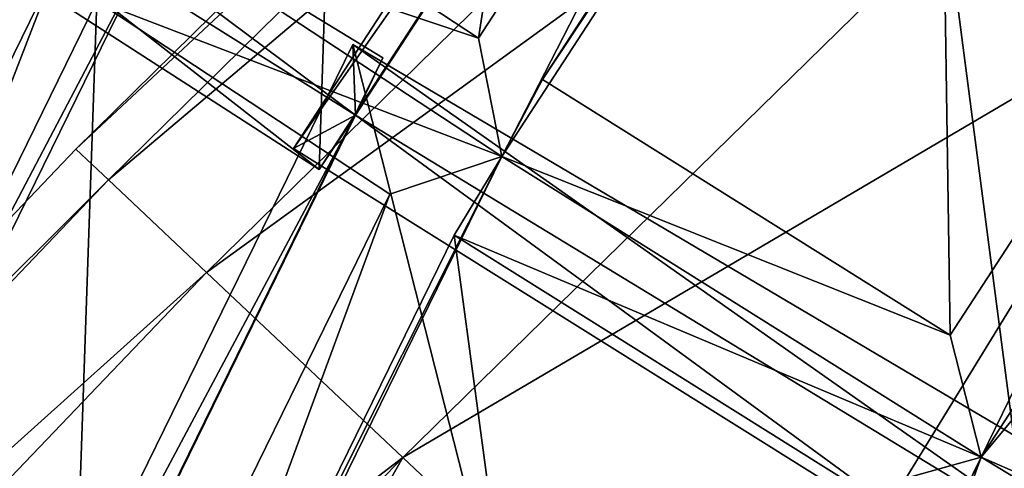
# Model space of a CAD drawing. Units: millimetres. Extents: x -338 to -165, y 30 to 75.
# Drawn here: x -320 to -319, y 55 to 55 of the extents above; entities that cross this region are included whole.
import ezdxf

# ---------------------------------------------------------------- set-up
doc = ezdxf.new("R2010")
doc.units = ezdxf.units.MM
doc.layers.get('0').update_dxf_attribs({"true_color": 0xc7c7c7})

# ---------------------------------------------------------------- blocks, each defined once
blk = doc.blocks.new('Box002')
at = {"color": 0}
mesh = blk.add_polyface(dxfattribs=at)
corners = [(-0.8169145584106445, 0.6898958683013916, 3.142188549041748), (-0.6914490461349487, 0.8416333794593811, 3.142188787460327), (-0.7779538035392761, 0.9251381158828735, 3.142188787460327), (-0.9041880369186401, 0.7593715190887451, 3.142188787460327), (-0.889645516872406, 1.033072471618652, 3.142189025878906), (-0.7100474238395691, 0.8618658781051636, 3.002708435058594), (-0.8318295478820801, 0.7213539481163025, 3.002708435058594), (-0.9340710639953613, 0.8222460746765137, 3.002708435058594), (-0.8152204155921936, 0.9655575752258301, 3.002708435058594), (-0.8051876425743103, 0.4409328699111938, 3.045751571655273), (-0.7074233889579773, 0.6040476560592651, 3.045752048492432), (-0.7074224352836609, 0.604047954082489, 3.058795928955078), (-0.8051856756210327, 0.4409331083297729, 3.058795928955078), (-0.7074214220046997, 0.6040483117103577, 3.072448492050171), (-0.8051835298538208, 0.4409333765506744, 3.072448253631592), (-0.7074193954467773, 0.6040489673614502, 3.09914493560791), (-0.8051793575286865, 0.4409338533878326, 3.09914493560791), (-0.8051813840866089, 0.4409336447715759, 3.086101055145264), (-0.7074203491210938, 0.6040486693382263, 3.086101055145264), (-0.7615871429443359, 0.6460278034210205, 3.142188549041748), (-0.8593518733978271, 0.4705892503261566, 3.142188549041748), (-0.829552173614502, 0.4533073008060455, 3.141563415527344), (-0.730682373046875, 0.6217063665390015, 3.141563415527344), (-0.8817172646522522, 0.260444313287735, 3.139688491821289), (-0.815491795539856, 0.4456574320793152, 3.139688491821289), (-0.8103330731391907, 0.443295955657959, 3.13593864440918), (-0.7120468616485596, 0.6074603199958801, 3.13593864440918), (-0.7166767716407776, 0.6108708381652832, 3.139688491821289), (-0.6444384455680847, 0.7968912720680237, 3.002708435058594), (-0.7675298452377319, 0.6586299538612366, 3.002708435058594), (-0.9258004426956177, 0.538893461227417, 3.002708435058594), (-0.8649701476097107, 0.4854220449924469, 3.002708435058594), (-0.7321480512619019, 0.6248741149902344, 3.003333568572998), (-0.8309506177902222, 0.4570284485816956, 3.003333330154419), (-0.7120431661605835, 0.6074665784835815, 3.008958339691162), (-0.8103421926498413, 0.4433007538318634, 3.008958101272583), (-0.8154915571212769, 0.4456691741943359, 3.005208253860474), (-0.7166603803634644, 0.6108863353729248, 3.005208492279053), (-0.8817312717437744, 0.2604506015777588, 3.005208253860474), (-0.8965796232223511, 0.266740471124649, 3.00333309173584), (-0.7074185609817505, 0.6040493249893188, 3.110971450805664), (-0.8051775693893433, 0.4409340918064117, 3.110971450805664), (-0.7078807950019836, 0.6043906211853027, 3.121259689331055), (-0.8056919574737549, 0.4411704540252686, 3.121259450912476), (-0.8072383999824524, 0.441879004240036, 3.129688739776611), (-0.7092691659927368, 0.6054139137268066, 3.129688739776611), (-0.8051894903182983, 0.4409326910972595, 3.033925533294678), (-0.7074242830276489, 0.6040473580360413, 3.033925771713257), (-0.8057060241699219, 0.4411693811416626, 3.023637771606445), (-0.707886815071106, 0.6043890714645386, 3.023637771606445), (-0.7092725038528442, 0.6054148077964783, 3.01520824432373), (-0.8072519302368164, 0.4418797791004181, 3.01520824432373)]
mesh.append_faces([[corners[k] for k in face] for face in [(0, 1, 2), (2, 3, 0), (3, 2, 4), (5, 6, 7), (7, 8, 5), (9, 10, 11), (11, 12, 9), (12, 11, 13), (13, 14, 12), (15, 16, 17), (18, 17, 14), (1, 0, 19), (20, 19, 0), (19, 20, 21), (21, 22, 19), (23, 24, 21), (25, 26, 27), (27, 24, 25), (24, 27, 22), (22, 21, 24), (28, 29, 6), (30, 6, 29), (29, 31, 30), (31, 29, 32), (32, 33, 31), (34, 35, 36), (36, 37, 34), (37, 36, 33), (33, 32, 37), (38, 36, 35), (39, 33, 36), (40, 41, 16), (41, 40, 42), (42, 43, 41), (26, 25, 44), (44, 45, 26), (45, 44, 43), (43, 42, 45), (10, 9, 46), (46, 47, 10), (47, 46, 48), (48, 49, 47), (35, 34, 50), (50, 51, 35), (51, 50, 49), (49, 48, 51)]], dxfattribs={"vtx2": -1, "color": 0})
mesh = blk.add_polyface(dxfattribs=at)
corners = [(-0.4498012363910675, 0.8313332200050354, 3.058796167373657), (-0.5860848426818848, 0.7374794483184814, 3.058795928955078), (-0.5860849022865295, 0.7374790906906128, 3.045752286911011), (-0.4498018026351929, 0.8313336968421936, 3.07244873046875), (-0.5860848426818848, 0.7374798655509949, 3.07244873046875), (-0.4498028755187988, 0.8313345909118652, 3.099145174026489), (-0.58608478307724, 0.7374807596206665, 3.09914493560791), (-0.58608478307724, 0.7374803423881531, 3.086101055145264), (-0.4498023390769958, 0.8313341736793518, 3.086101293563843), (-0.7074233889579773, 0.6040476560592651, 3.045752048492432), (-0.7074224352836609, 0.604047954082489, 3.058795928955078), (-0.7074214220046997, 0.6040483117103577, 3.072448492050171), (-0.7074193954467773, 0.6040489673614502, 3.09914493560791), (-0.7074203491210938, 0.6040486693382263, 3.086101055145264), (-0.8051813840866089, 0.4409336447715759, 3.086101055145264), (-0.8051835298538208, 0.4409333765506744, 3.072448253631592), (-0.7615871429443359, 0.6460278034210205, 3.142188549041748), (-0.6370315551757812, 0.7887777090072632, 3.142188549041748), (-0.6914490461349487, 0.8416333794593811, 3.142188787460327), (-0.730682373046875, 0.6217063665390015, 3.141563415527344), (-0.6070724725723267, 0.759338915348053, 3.141563415527344), (-0.7120468616485596, 0.6074603199958801, 3.13593864440918), (-0.5900138020515442, 0.7417831420898438, 3.13593864440918), (-0.5939428806304932, 0.7460846900939941, 3.139688491821289), (-0.7166767716407776, 0.6108708381652832, 3.139688491821289), (-0.7675298452377319, 0.6586299538612366, 3.002708435058594), (-0.6444384455680847, 0.7968912720680237, 3.002708435058594), (-0.6088937520980835, 0.7613858580589294, 3.003333330154419), (-0.7321480512619019, 0.6248741149902344, 3.003333568572998), (-0.5899994373321533, 0.741789698600769, 3.008958339691162), (-0.7120431661605835, 0.6074665784835815, 3.008958339691162), (-0.7166603803634644, 0.6108863353729248, 3.005208492279053), (-0.5939139127731323, 0.7461013793945312, 3.005208492279053), (-0.4498006999492645, 0.831332802772522, 3.045752286911011), (-0.5860849618911743, 0.7374787330627441, 3.033926010131836), (-0.5860847234725952, 0.7374811172485352, 3.110971450805664), (-0.7074185609817505, 0.6040493249893188, 3.110971450805664), (-0.5864776968955994, 0.737911581993103, 3.121259450912476), (-0.7078807950019836, 0.6043906211853027, 3.121259689331055), (-0.8051793575286865, 0.4409338533878326, 3.09914493560791), (-0.7092691659927368, 0.6054139137268066, 3.129688739776611), (-0.5876563191413879, 0.7392022013664246, 3.129688739776611), (-0.7074242830276489, 0.6040473580360413, 3.033925771713257), (-0.707886815071106, 0.6043890714645386, 3.023637771606445), (-0.5864764451980591, 0.7379095554351807, 3.023638010025024), (-0.5876507759094238, 0.7392028570175171, 3.01520848274231), (-0.7092725038528442, 0.6054148077964783, 3.01520824432373)]
mesh.append_faces([[corners[k] for k in face] for face in [(0, 1, 2), (3, 4, 1), (5, 6, 7), (8, 7, 4), (9, 2, 1), (1, 10, 9), (10, 1, 4), (4, 11, 10), (6, 12, 13), (13, 7, 6), (14, 13, 12), (7, 13, 11), (11, 4, 7), (15, 11, 13), (16, 17, 18), (17, 16, 19), (19, 20, 17), (21, 22, 23), (23, 24, 21), (24, 23, 20), (20, 19, 24), (25, 26, 27), (27, 28, 25), (29, 30, 31), (31, 32, 29), (32, 31, 28), (28, 27, 32), (33, 2, 34), (12, 6, 35), (35, 36, 12), (36, 35, 37), (37, 38, 36), (39, 12, 36), (22, 21, 40), (40, 41, 22), (41, 40, 38), (38, 37, 41), (2, 9, 42), (42, 34, 2), (34, 42, 43), (43, 44, 34), (30, 29, 45), (45, 46, 30), (46, 45, 44), (44, 43, 46)]], dxfattribs={"vtx2": -1, "color": 0})
blk = doc.blocks.new('Object016')
at = {"color": 0}
mesh = blk.add_polyface(dxfattribs=at)
corners = [(-2.107107162475586, -1.135955095291138, -2.789666652679443), (-1.989951610565186, -1.329657673835754, -2.789666414260864), (-1.809008479118347, -1.204761981964111, -3.055883169174194), (-1.650705099105835, -1.412942886352539, -3.055882930755615), (-1.773906588554382, -1.255615830421448, -3.055883169174194), (-1.954849720001221, -1.380511522293091, -2.789666414260864), (-1.81527841091156, -1.558742165565491, -2.789666414260864), (-1.842212796211243, -1.582455992698669, -2.737525939941406), (-1.984319806098938, -1.400987029075623, -2.737525701522827), (-2.122543811798096, -1.496396064758301, -2.441032648086548), (-1.774294257164001, -1.605003714561462, -2.789666414260864), (-1.609720945358276, -1.459204435348511, -3.055882930755615), (-1.605734825134277, -1.414387941360474, -3.066309213638306), (-1.764533042907715, -1.211604356765747, -3.066309452056885), (-1.616819858551025, -1.383132576942444, -3.100788831710815), (-1.73685359954834, -1.229850888252258, -3.100789070129395), (-2.126368045806885, -1.111163973808289, -2.753796339035034), (-1.976943016052246, -1.358219981193542, -2.753796100616455), (-1.798928260803223, -1.585542440414429, -2.753796100616455), (-2.13883113861084, -1.152730226516724, -2.737525939941406), (-2.019546747207642, -1.349951982498169, -2.737525939941406), (-2.13951587677002, -1.470435738563538, -2.40507435798645), (-1.471113681793213, -1.331865072250366, -3.588069438934326), (-1.756574511528015, -1.578651428222656, -3.280346632003784), (-1.960181951522827, -1.318665862083435, -3.280333995819092), (-1.652238726615906, -1.100592613220215, -3.588060855865479), (-1.620915055274963, -1.145973443984985, -3.588060617446899), (-1.934015512466431, -1.356574773788452, -3.280333757400513), (-2.104905843734741, -1.074005961418152, -3.280346870422363), (-2.202248096466064, -1.488341808319092, -2.920688390731812), (-1.953045129776001, -1.311790585517883, -3.289878368377686), (-1.748185157775879, -1.573378801345825, -3.289887189865112), (-1.786982536315918, -1.544327974319458, -3.280346393585205), (-1.7632657289505, -1.553948163986206, -3.28010106086731), (-1.48795211315155, -1.310041666030884, -3.579888343811035), (-1.937746524810791, -1.331165075302124, -3.28009033203125), (-1.635049700737, -1.122229099273682, -3.579879283905029), (-2.084180355072021, -1.089022517204285, -3.280101537704468), (-1.925056219100952, -1.352339863777161, -3.289878129959106), (-2.179697036743164, -1.498171329498291, -2.924981355667114), (-2.097000598907471, -1.068031549453735, -3.289887666702271)]
mesh.append_faces([[corners[k] for k in face] for face in [(0, 1, 2), (3, 4, 5), (5, 6, 3), (7, 8, 9), (10, 11, 12), (13, 12, 14), (14, 15, 13), (16, 17, 1), (17, 13, 2), (2, 1, 17), (17, 18, 6), (6, 5, 17), (18, 12, 3), (3, 6, 18), (12, 13, 4), (4, 3, 12), (13, 17, 5), (5, 4, 13), (18, 17, 8), (8, 7, 18), (9, 8, 17), (19, 20, 17), (21, 17, 20), (22, 23, 24), (24, 25, 22), (26, 27, 28), (29, 30, 31), (32, 33, 34), (24, 35, 36), (36, 25, 24), (23, 33, 35), (35, 24, 23), (33, 23, 22), (27, 35, 37), (37, 28, 27), (26, 36, 35), (35, 27, 26), (38, 35, 39), (40, 37, 35), (35, 38, 40), (30, 35, 33), (33, 31, 30), (35, 30, 29)]], dxfattribs={"vtx2": -1, "color": 0})
mesh = blk.add_polyface(dxfattribs=at)
corners = [(-1.468391180038452, -1.600471377372742, -3.055882692337036), (-1.609720945358276, -1.459204435348511, -3.055882930755615), (-1.774294257164001, -1.605003714561462, -2.789666414260864), (-1.614186763763428, -1.765040159225464, -2.789666175842285), (-1.410242795944214, -1.975136399269104, -2.737525701522827), (-1.591648459434509, -1.832949161529541, -2.737525701522827), (-1.703023076057434, -1.958665013313293, -2.441032409667969), (-1.926800847053528, -1.740260720252991, -2.441032409667969), (-1.74943995475769, -1.917543172836304, -2.441032648086548), (-1.638065338134766, -1.791827440261841, -2.737525701522827), (-1.801081538200378, -1.628883361816406, -2.737525701522827), (-1.798928260803223, -1.585542440414429, -2.753796100616455), (-1.594720840454102, -1.789659380912781, -2.753795862197876), (-1.605734825134277, -1.414387941360474, -3.066309213638306), (-1.725714683532715, -1.937520623207092, -2.405074119567871), (-1.505654454231262, -2.113364219665527, -2.441032409667969), (-1.946793556213379, -1.71653950214386, -2.405074119567871), (-1.821193695068359, -2.045294046401978, -2.022391319274902), (-1.767180681228638, -1.937458872795105, -2.384021282196045), (-1.848645567893982, -2.02941370010376, -2.057507753372192), (-1.946716785430908, -1.758002161979675, -2.384021282196045), (-1.479696273803711, -2.130351781845093, -2.405074119567871), (-1.720655202865601, -1.978676915168762, -2.384021043777466), (-1.802120089530945, -2.070631504058838, -2.057507753372192), (-2.006828546524048, -1.741963028907776, -2.920700550079346), (-1.780736804008484, -1.536635279655457, -3.289887189865112), (-1.545748829841614, -1.771533131599426, -3.289877653121948), (-1.751051306724548, -1.997637033462524, -2.920688390731812), (-1.782338976860046, -1.969918847084045, -2.920687913894653), (-1.582629203796387, -1.73885977268219, -3.289877891540527), (-1.32111930847168, -1.943820714950562, -3.289886951446533), (-1.553434610366821, -1.777788758277893, -3.280333280563354), (-1.563138127326965, -1.754010319709778, -3.280090093612671), (-1.7632657289505, -1.553948163986206, -3.28010106086731), (-1.786982536315918, -1.544327974319458, -3.280346393585205), (-1.758090853691101, -1.974065780639648, -2.924981355667114), (-1.983328938484192, -1.748907685279846, -2.924992322921753), (-1.497697949409485, -2.193013668060303, -2.920700073242188), (-1.775887370109558, -1.960373282432556, -2.937072992324829), (-1.507423996925354, -2.170522689819336, -2.924992322921753), (-1.929011464118958, -2.137578725814819, -2.524213790893555), (-1.742352843284607, -1.990082383155823, -2.937072992324829), (-1.999282598495483, -1.733258128166199, -2.937080860137939), (-1.905611753463745, -2.14058256149292, -2.533147811889648), (-1.748185157775879, -1.573378801345825, -3.289887189865112)]
mesh.append_faces([[corners[k] for k in face] for face in [(0, 1, 2), (2, 3, 0), (4, 5, 6), (7, 8, 9), (9, 10, 7), (11, 12, 3), (3, 2, 11), (0, 3, 12), (13, 11, 2), (12, 14, 6), (6, 5, 12), (15, 6, 14), (12, 11, 10), (10, 9, 12), (7, 10, 11), (16, 14, 8), (14, 12, 9), (9, 8, 14), (17, 14, 18), (18, 19, 17), (20, 18, 14), (21, 14, 22), (14, 17, 23), (23, 22, 14), (24, 25, 26), (26, 27, 24), (28, 29, 30), (31, 32, 33), (33, 34, 31), (27, 35, 36), (26, 32, 35), (35, 27, 26), (25, 33, 32), (32, 26, 25), (33, 25, 24), (35, 28, 37), (28, 35, 32), (32, 29, 28), (38, 35, 39), (35, 38, 40), (35, 41, 42), (41, 35, 43), (44, 33, 36)]], dxfattribs={"vtx2": -1, "color": 0})
mesh = blk.add_polyface(dxfattribs=at)
corners = [(-1.767180681228638, -1.937458872795105, -2.384021282196045), (-1.946716785430908, -1.758002161979675, -2.384021282196045), (-2.038674592971802, -1.839469075202942, -2.057507753372192), (-1.848645567893982, -2.02941370010376, -2.057507753372192), (-1.860731959342957, -2.042994260787964, -1.997754335403442), (-2.052255630493164, -1.851556062698364, -1.997754573822021), (-2.114902019500732, -1.907056093215942, -1.641772031784058), (-2.122543811798096, -1.496396064758301, -2.441032648086548), (-1.967932105064392, -1.693833231925964, -2.441032648086548), (-1.842212796211243, -1.582455992698669, -2.737525939941406), (-1.987944722175598, -1.711465358734131, -2.384021282196045), (-2.144452571868896, -1.511606931686401, -2.384021282196045), (-2.245556354522705, -1.581393599510193, -2.057507991790771), (-2.079902648925781, -1.792932271957397, -2.057507991790771), (-1.798928260803223, -1.585542440414429, -2.753796100616455), (-1.946793556213379, -1.71653950214386, -2.405074119567871), (-1.926800847053528, -1.740260720252991, -2.441032409667969), (-1.74943995475769, -1.917543172836304, -2.441032648086548), (-2.05457067489624, -1.812020897865295, -2.022391557693481), (-1.725714683532715, -1.937520623207092, -2.405074119567871), (-1.821193695068359, -2.045294046401978, -2.022391319274902), (-2.127496719360352, -1.876627922058105, -1.607996106147766), (-2.175214290618896, -1.918900966644287, -1.183397054672241), (-2.164644002914429, -1.951145648956299, -1.21602988243103), (-2.123594999313354, -1.914780139923096, -1.581291556358337), (-2.13951587677002, -1.470435738563538, -2.40507435798645), (-2.258012294769287, -1.552227735519409, -2.022391796112061), (-2.260495185852051, -1.591754913330078, -1.997754812240601), (-2.093538522720337, -1.804957270622253, -1.997754573822021), (-2.156184911727905, -1.860457301139832, -1.641772031784058), (-2.172640323638916, -1.890733480453491, -2.524224042892456), (-1.999282598495483, -1.733258128166199, -2.937080860137939), (-1.742352843284607, -1.990082383155823, -2.937072992324829), (-1.748185157775879, -1.573378801345825, -3.289887189865112), (-1.979267954826355, -1.773072481155396, -2.920700550079346), (-2.202248096466064, -1.488341808319092, -2.920688390731812), (-1.983328938484192, -1.748907685279846, -2.924992322921753), (-2.006828546524048, -1.741963028907776, -2.920700550079346), (-1.751051306724548, -1.997637033462524, -2.920688390731812), (-1.7632657289505, -1.553948163986206, -3.28010106086731), (-1.758090853691101, -1.974065780639648, -2.924981355667114), (-2.14985203742981, -1.896433591842651, -2.533157587051392), (-2.179697036743164, -1.498171329498291, -2.924981355667114), (-2.193699836730957, -1.480617880821228, -2.937072277069092), (-1.96971607208252, -1.766631126403809, -2.937081575393677), (-2.146940469741821, -1.919742941856384, -2.524224042892456)]
mesh.append_faces([[corners[k] for k in face] for face in [(0, 1, 2), (2, 3, 0), (4, 5, 6), (7, 8, 9), (10, 11, 12), (12, 13, 10), (14, 15, 16), (17, 16, 15), (3, 2, 18), (19, 15, 1), (15, 18, 2), (2, 1, 15), (20, 18, 5), (18, 21, 6), (6, 5, 18), (21, 22, 23), (23, 24, 21), (25, 15, 8), (8, 7, 25), (15, 14, 9), (9, 8, 15), (26, 18, 13), (18, 15, 10), (10, 13, 18), (15, 25, 11), (11, 10, 15), (27, 28, 18), (21, 18, 28), (28, 29, 21), (30, 31, 32), (33, 34, 35), (36, 37, 38), (37, 36, 39), (31, 36, 40), (30, 41, 36), (36, 31, 30), (34, 36, 42), (42, 35, 34), (36, 34, 33), (43, 42, 36), (36, 44, 43), (44, 36, 41), (41, 45, 44)]], dxfattribs={"vtx2": -1, "color": 0})
mesh = blk.add_polyface(dxfattribs=at)
corners = [(-2.329373121261597, -1.639297962188721, -1.641772270202637), (-2.156184911727905, -1.860457301139832, -1.641772031784058), (-2.093538522720337, -1.804957270622253, -1.997754573822021), (-2.260495185852051, -1.591754913330078, -1.997754812240601), (-2.164900541305542, -1.868155956268311, -1.581291556358337), (-2.338933706283569, -1.645917654037476, -1.581291794776917), (-2.3840651512146, -1.677069187164307, -1.216030240058899), (-2.205949783325195, -1.904521346092224, -1.21602988243103), (-2.420613527297974, -1.702304244041443, -0.802007257938385), (-2.239198446273804, -1.933969140052795, -0.8020071387290955), (-2.211694478988647, -1.909602165222168, -1.155620574951172), (-2.390373229980469, -1.681430697441101, -1.155620813369751), (-2.445163726806641, -1.719251036643982, -0.4913465678691864), (-2.261528730392456, -1.953750729560852, -0.4913462698459625), (-2.243660688400269, -1.937921047210693, -0.7421300411224365), (-2.4697265625, -1.698363065719604, -0.3433266878128052), (-2.24713134765625, -1.982614517211914, -0.3433264493942261), (-2.229484081268311, -1.966980338096619, -0.4595890045166016), (-2.079902648925781, -1.792932271957397, -2.057507991790771), (-2.245556354522705, -1.581393599510193, -2.057507991790771), (-2.258012294769287, -1.552227735519409, -2.022391796112061), (-2.05457067489624, -1.812020897865295, -2.022391557693481), (-2.338192462921143, -1.607572078704834, -1.607996344566345), (-2.127496719360352, -1.876627922058105, -1.607996106147766), (-2.295851230621338, -1.54053270816803, -1.997754812240601), (-2.364729404449463, -1.588075757026672, -1.641772270202637), (-2.390655517578125, -1.643784165382385, -1.18339741230011), (-2.175214290618896, -1.918900966644287, -1.183397054672241), (-2.425999641418457, -1.668180465698242, -0.770103931427002), (-2.20736026763916, -1.947380304336548, -0.7701038122177124), (-2.450324058532715, -1.684970378875732, -0.4595893621444702), (-2.425518274307251, -1.705690860748291, -0.7421301603317261), (-1.96971607208252, -1.766631126403809, -2.937081575393677), (-2.146940469741821, -1.919742941856384, -2.524224042892456), (-2.384782075881958, -1.616028428077698, -2.524214267730713), (-2.193699836730957, -1.480617880821228, -2.937072277069092), (-2.515252113342285, -1.707047820091248, -2.095916271209717), (-2.376371622085571, -1.608673334121704, -2.547702789306641), (-2.137779951095581, -1.913345098495483, -2.547709941864014), (-2.266547441482544, -2.024638891220093, -2.09592342376709), (-2.14985203742981, -1.896433591842651, -2.533157587051392), (-2.165185213088989, -1.882410645484924, -2.547710180282593), (-2.291189193725586, -1.996824026107788, -2.095922946929932), (-2.362781047821045, -1.624545216560364, -2.533148050308228), (-2.179697036743164, -1.498171329498291, -2.924981355667114), (-2.168249607086182, -1.517488241195679, -2.937072992324829), (-2.362619876861572, -1.648136258125305, -2.524214267730713), (-2.269231796264648, -2.002193927764893, -2.110453128814697), (-2.494032859802246, -1.715141177177429, -2.110445976257324)]
mesh.append_faces([[corners[k] for k in face] for face in [(0, 1, 2), (2, 3, 0), (4, 5, 6), (6, 7, 4), (8, 9, 10), (10, 11, 8), (12, 13, 14), (15, 16, 17), (18, 19, 20), (21, 20, 3), (20, 22, 0), (0, 3, 20), (22, 23, 1), (1, 0, 22), (22, 20, 24), (24, 25, 22), (26, 27, 7), (7, 6, 26), (27, 23, 4), (4, 7, 27), (23, 22, 5), (5, 4, 23), (27, 26, 11), (11, 10, 27), (28, 29, 9), (29, 27, 10), (10, 9, 29), (30, 17, 13), (31, 14, 29), (32, 33, 34), (34, 35, 32), (36, 37, 38), (38, 39, 36), (40, 41, 42), (34, 43, 44), (33, 40, 43), (43, 34, 33), (45, 44, 43), (43, 46, 45), (39, 47, 48), (38, 40, 47), (37, 43, 40), (40, 38, 37)]], dxfattribs={"vtx2": -1, "color": 0})
mesh = blk.add_polyface(dxfattribs=at)
corners = [(-2.114902019500732, -1.907056093215942, -1.641772031784058), (-1.916230916976929, -2.105639219284058, -1.641771912574768), (-1.860731959342957, -2.042994260787964, -1.997754335403442), (-1.923954844474792, -2.11433219909668, -1.581291437149048), (-2.123594999313354, -1.914780139923096, -1.581291556358337), (-2.164644002914429, -1.951145648956299, -1.21602988243103), (-1.960319399833679, -2.155378818511963, -1.21602988243103), (-2.197884559631348, -1.980602741241455, -0.8020070791244507), (-1.989776372909546, -2.188619375228882, -0.8020069003105164), (-1.965409636497498, -2.161115169525146, -1.155620574951172), (-2.220213413238525, -2.000385999679565, -0.4913462400436401), (-2.009558916091919, -2.210947751998901, -0.4913462400436401), (-1.993729591369629, -2.193080186843872, -0.7421298027038574), (-2.24713134765625, -1.982614517211914, -0.3433264493942261), (-1.99178409576416, -2.237849473953247, -0.3433263301849365), (-1.976150035858154, -2.220202445983887, -0.4595890045166016), (-2.05457067489624, -1.812020897865295, -2.022391557693481), (-1.821193695068359, -2.045294046401978, -2.022391319274902), (-1.848645567893982, -2.02941370010376, -2.057507753372192), (-1.885799407958984, -2.118218421936035, -1.607995986938477), (-1.869643926620483, -2.146911859512329, -1.641771912574768), (-2.052255630493164, -1.851556062698364, -1.997754573822021), (-2.127496719360352, -1.876627922058105, -1.607996106147766), (-2.175214290618896, -1.918900966644287, -1.183397054672241), (-1.92807149887085, -2.16593337059021, -1.183397054672241), (-1.91370701789856, -2.19667387008667, -1.21602988243103), (-1.877342462539673, -2.155627012252808, -1.581291437149048), (-1.956550598144531, -2.198079347610474, -0.7701035737991333), (-1.943154573440552, -2.229922533035278, -0.8020069599151611), (-1.918787837028503, -2.202418327331543, -1.155620574951172), (-2.170380592346191, -1.956235885620117, -1.155620574951172), (-2.20736026763916, -1.947380304336548, -0.7701038122177124), (-2.229484081268311, -1.966980338096619, -0.4595890045166016), (-2.202345371246338, -1.984556198120117, -0.7421300411224365), (-1.742352843284607, -1.990082383155823, -2.937072992324829), (-1.899809002876282, -2.16344952583313, -2.524214267730713), (-2.172640323638916, -1.890733480453491, -2.524224042892456), (-1.891492962837219, -2.15598726272583, -2.547703266143799), (-2.005890846252441, -2.281997919082642, -2.095915079116821), (-2.291189193725586, -1.996824026107788, -2.095922946929932), (-1.929011464118958, -2.137578725814819, -2.524213790893555), (-1.905611753463745, -2.14058256149292, -2.533147811889648), (-1.758090853691101, -1.974065780639648, -2.924981355667114), (-2.14985203742981, -1.896433591842651, -2.533157587051392), (-2.011368274688721, -2.259956836700439, -2.110445022583008), (-2.269231796264648, -2.002193927764893, -2.110453128814697), (-2.165185213088989, -1.882410645484924, -2.547710180282593), (-2.033908605575562, -2.257176399230957, -2.0959153175354), (-1.922606110572815, -2.128423929214478, -2.547702550888062), (-1.998473763465881, -2.275163173675537, -2.128616094589233), (-2.284360647201538, -1.989400744438171, -2.128621339797974)]
mesh.append_faces([[corners[k] for k in face] for face in [(0, 1, 2), (3, 4, 5), (5, 6, 3), (7, 8, 9), (10, 11, 12), (13, 14, 15), (16, 17, 18), (17, 19, 20), (21, 2, 17), (22, 19, 1), (1, 0, 22), (2, 1, 19), (23, 24, 6), (6, 5, 23), (24, 19, 3), (3, 6, 24), (19, 22, 4), (4, 3, 19), (19, 24, 25), (25, 26, 19), (24, 27, 28), (28, 29, 24), (24, 23, 30), (30, 9, 24), (31, 27, 8), (27, 24, 9), (9, 8, 27), (32, 15, 11), (15, 27, 12), (12, 11, 15), (33, 12, 27), (34, 35, 36), (37, 38, 39), (40, 41, 42), (35, 41, 43), (43, 36, 35), (38, 44, 45), (37, 41, 44), (46, 43, 41), (41, 37, 46), (47, 44, 41), (41, 48, 47), (44, 49, 50)]], dxfattribs={"vtx2": -1, "color": 0})
blk = doc.blocks.new('Line014')
at = {"color": 0}
mesh = blk.add_polyface(dxfattribs=at)
corners = [(0.1642153114080429, 0.3865795731544495, 0.004401691257953644), (0.2663291990756989, 0.4864047169685364, 0.004401691257953644), (0.2823990285396576, 0.4745374321937561, 0.008803382515907288), (0.1798006594181061, 0.3741997182369232, 0.008803382515907288), (0.290433943271637, 0.4686037600040436, 0.04200033843517303), (0.1875933408737183, 0.3680097758769989, 0.04174340516328812), (0.2931122481822968, 0.4666258692741394, 0.1310271471738815), (0.1484837830066681, 0.573431670665741, 0.004401691257953644), (0.04992276430130005, 0.4773653745651245, 0.004401691257953644), (0.03433740511536598, 0.4897452294826508, 0.008803382515907288), (0.1324139386415482, 0.585299015045166, 0.008803382515907288), (0.0265447311103344, 0.4959352016448975, 0.04174340516328812), (-0.06595630943775177, 0.4050912857055664, 0.008803382515907288), (-0.07359525561332703, 0.4112910628318787, 0.04134848713874817), (-0.07614156603813171, 0.413357675075531, 0.296399861574173), (0.02394717186689377, 0.4979985058307648, 0.3003489971160889), (0.02394717186689377, 0.4979984760284424, 0.1299993991851807), (-0.07614156603813171, 0.413357675075531, 0.1284197419881821), (0.121700718998909, 0.5932105779647827, 0.1310271471738815), (0.1243790239095688, 0.5912326574325562, 0.04200033843517303), (0.1642153114080429, 0.3865795731544495, 1.892157793045044), (0.2663291990756989, 0.4864047169685364, 1.908601760864258), (0.239546149969101, 0.5061836242675781, 1.919032335281372), (0.1382397413253784, 0.4072127342224121, 1.902588367462158), (0.2074064910411835, 0.5299181938171387, 1.92250919342041), (0.1070690378546715, 0.4319725036621094, 1.906065225601196), (0.1484837830066681, 0.573431670665741, 1.908601641654968), (0.04992276430130005, 0.4773653745651245, 1.892157673835754), (0.07589834183454514, 0.4567322134971619, 1.902588367462158), (0.175266832113266, 0.553652822971344, 1.919032335281372), (-0.02521529048681259, 0.372025728225708, 1.877313852310181), (0.1382397413253784, 0.4072127342224121, 0.001760676503181458), (0.239546149969101, 0.5061835646629333, 0.001760676503181458), (0.1070690378546715, 0.4319724440574646, 0.0008803382515907288), (0.2074064910411835, 0.5299181938171387, 0.0008803382515907288), (-0.05067842453718185, 0.3926917016506195, 0.004401691257953644), (0.07589834183454514, 0.4567322134971619, 0.001760676503181458), (0.175266832113266, 0.553652822971344, 0.001760676503181458), (0.2931122481822968, 0.4666258692741394, 1.737835168838501), (0.290433943271637, 0.4686037600040436, 1.842441201210022), (0.1875933408737183, 0.3680097758769989, 1.82625412940979), (0.2823990285396576, 0.4745374023914337, 1.891217350959778), (0.1798006594181061, 0.3741997182369232, 1.874773383140564), (-0.07614156603813171, 0.413357675075531, 1.51776123046875), (-0.07614156603813171, 0.413357675075531, 1.698723912239075), (0.02394717372953892, 0.4979984760284424, 1.722418785095215), (0.02394717372953892, 0.4979985058307648, 1.539086699485779), (-0.07359525561332703, 0.4112910628318787, 1.801374435424805), (0.02654473297297955, 0.4959351420402527, 1.82625412940979), (0.03433740884065628, 0.4897452294826508, 1.874773263931274), (-0.06595630943775177, 0.4050912857055664, 1.849498748779297), (0.1324139535427094, 0.585299015045166, 1.891217231750488), (0.12437903881073, 0.5912326574325562, 1.842441082000732), (0.1217007264494896, 0.5932105779647827, 1.737835049629211), (0.2931122481822968, 0.4666258692741394, 0.302918404340744), (0.2931122481822968, 0.4666258692741394, 0.5847086906433105), (0.1901909112930298, 0.3659464716911316, 0.579569935798645), (0.2931122481822968, 0.4666258692741394, 0.9227467775344849), (0.1901909112930298, 0.3659464716911316, 0.9145247936248779), (-0.07614156603813171, 0.413357675075531, 0.5716716051101685), (0.02394717372953892, 0.4979984760284424, 0.579569935798645), (-0.07614156603813171, 0.413357675075531, 0.9018874764442444), (0.02394717559218407, 0.4979984760284424, 0.9145247936248779), (-0.07614156603813171, 0.413357675075531, 1.234699845314026), (0.02394717372953892, 0.4979984760284424, 1.252076148986816), (0.121700718998909, 0.5932105779647827, 1.552961230278015), (0.1217007264494896, 0.5932105779647827, 1.263381361961365), (0.1217007264494896, 0.5932105183601379, 0.5847086906433105), (0.1217007339000702, 0.5932105779647827, 0.9227467775344849)]
mesh.append_faces([[corners[k] for k in face] for face in [(0, 1, 2), (3, 2, 4), (5, 4, 6), (7, 8, 9), (9, 10, 7), (10, 9, 11), (12, 9, 8), (9, 12, 13), (13, 11, 9), (14, 15, 16), (16, 17, 14), (17, 16, 11), (11, 13, 17), (18, 16, 15), (19, 11, 16), (20, 21, 22), (22, 23, 20), (23, 22, 24), (24, 25, 23), (26, 27, 28), (28, 29, 26), (29, 28, 25), (25, 24, 29), (30, 28, 27), (31, 32, 1), (32, 31, 33), (33, 34, 32), (35, 8, 36), (8, 7, 37), (37, 36, 8), (36, 37, 34), (34, 33, 36), (38, 39, 40), (41, 21, 20), (39, 41, 42), (43, 44, 45), (45, 46, 43), (44, 47, 48), (48, 45, 44), (27, 49, 50), (47, 50, 49), (49, 48, 47), (26, 51, 49), (49, 27, 26), (51, 52, 48), (48, 49, 51), (46, 45, 53), (45, 48, 52), (54, 55, 56), (55, 57, 58), (14, 59, 60), (60, 15, 14), (59, 61, 62), (62, 60, 59), (63, 43, 46), (46, 64, 63), (61, 63, 64), (64, 62, 61), (64, 46, 65), (62, 64, 66), (15, 60, 67), (60, 62, 68)]], dxfattribs={"vtx2": -1, "color": 0})
mesh = blk.add_polyface(dxfattribs=at)
corners = [(-0.03266200423240662, 0.2216805219650269, 0.004401691257953644), (0.06135936826467514, 0.3017614781856537, 0.004401691257953644), (0.07663725316524506, 0.2893618941307068, 0.008803382515907288), (0.1642153114080429, 0.3865795731544495, 0.004401691257953644), (0.1798006594181061, 0.3741997182369232, 0.008803382515907288), (-0.0173929575830698, 0.2098096311092377, 0.008803382515907288), (0.08427619934082031, 0.2831621170043945, 0.04134848341345787), (0.1875933408737183, 0.3680097758769989, 0.04174340516328812), (0.2823990285396576, 0.4745374321937561, 0.008803382515907288), (0.290433943271637, 0.4686037600040436, 0.04200033843517303), (0.2931122481822968, 0.4666258692741394, 0.302918404340744), (0.1901909112930298, 0.3659464418888092, 0.3003490269184113), (0.1901909112930298, 0.3659464716911316, 0.1299993991851807), (0.2931122481822968, 0.4666258692741394, 0.1310271471738815), (-0.007213592529296875, 0.2018957138061523, 0.1261374950408936), (0.086822509765625, 0.2810955047607422, 0.1284197270870209), (0.086822509765625, 0.2810955047607422, 0.296399861574173), (-0.009758434258401394, 0.2038742005825043, 0.04077792912721634), (0.06135937198996544, 0.3017614781856537, 1.866883039474487), (0.1642153114080429, 0.3865795731544495, 1.892157793045044), (0.1382397413253784, 0.4072127342224121, 1.902588367462158), (0.03589623793959618, 0.3224274516105652, 1.877313852310181), (0.1070690378546715, 0.4319725036621094, 1.906065225601196), (0.005340474657714367, 0.3472265899181366, 1.880790710449219), (0.07589834183454514, 0.4567322134971619, 1.902588367462158), (0.2663291990756989, 0.4864047169685364, 0.004401691257953644), (0.1382397413253784, 0.4072127342224121, 0.001760676503181458), (0.03589623421430588, 0.3224274516105652, 0.001760676503181458), (0.005340473726391792, 0.3472265899181366, 0.0008803382515907288), (0.1070690378546715, 0.4319724440574646, 0.0008803382515907288), (-0.02521529048681259, 0.372025728225708, 0.001760676503181458), (0.07589834183454514, 0.4567322134971619, 0.001760676503181458), (0.2931122481822968, 0.4666258692741394, 1.552961230278015), (0.2931122481822968, 0.4666258692741394, 1.737835168838501), (0.1901909112930298, 0.3659464716911316, 1.722419023513794), (0.1901909112930298, 0.3659464418888092, 1.539086699485779), (0.1875933408737183, 0.3680097758769989, 1.82625412940979), (0.1798006594181061, 0.3741997182369232, 1.874773383140564), (0.2823990285396576, 0.4745374023914337, 1.891217350959778), (0.290433943271637, 0.4686037600040436, 1.842441201210022), (0.07663725316524506, 0.2893618941307068, 1.849498629570007), (-0.03266200423240662, 0.2216804921627045, 1.83036732673645), (0.08427619934082031, 0.2831621170043945, 1.801374435424805), (-0.0173929575830698, 0.2098096013069153, 1.812982797622681), (0.086822509765625, 0.2810955047607422, 1.51776123046875), (0.086822509765625, 0.2810955047607422, 1.698723912239075), (-0.007213592529296875, 0.20189568400383, 1.664490342140198), (-0.009758434258401394, 0.2038741707801819, 1.765429258346558), (0.1901909112930298, 0.3659464716911316, 0.579569935798645), (0.1901909112930298, 0.3659464716911316, 0.9145247936248779), (0.2931122481822968, 0.4666258692741394, 0.5847086906433105), (0.2931122481822968, 0.4666258692741394, 1.263381361961365), (0.1901909112930298, 0.3659464716911316, 1.252076148986816), (0.2931122481822968, 0.4666258692741394, 0.9227467775344849), (0.086822509765625, 0.2810955047607422, 1.234699845314026), (-0.007213592529296875, 0.2018957138061523, 1.486950874328613), (0.086822509765625, 0.2810955047607422, 0.9018874764442444), (-0.007213592529296875, 0.2018957138061523, 1.209595203399658), (0.086822509765625, 0.2810955047607422, 0.5716716051101685), (-0.007213592529296875, 0.2018957138061523, 0.5602604150772095), (-0.007213592529296875, 0.2018957138061523, 0.883629560470581)]
mesh.append_faces([[corners[k] for k in face] for face in [(0, 1, 2), (1, 3, 4), (4, 2, 1), (5, 2, 6), (2, 4, 7), (7, 6, 2), (8, 4, 3), (9, 7, 4), (10, 11, 12), (12, 13, 10), (13, 12, 7), (14, 15, 16), (17, 6, 15), (11, 16, 15), (15, 12, 11), (12, 15, 6), (6, 7, 12), (18, 19, 20), (20, 21, 18), (21, 20, 22), (22, 23, 21), (23, 22, 24), (25, 3, 26), (3, 1, 27), (27, 26, 3), (26, 27, 28), (28, 29, 26), (30, 31, 29), (32, 33, 34), (34, 35, 32), (36, 34, 33), (19, 37, 38), (37, 36, 39), (40, 18, 41), (42, 40, 43), (18, 40, 37), (37, 19, 18), (40, 42, 36), (36, 37, 40), (44, 45, 46), (45, 44, 35), (35, 34, 45), (45, 42, 47), (42, 45, 34), (34, 36, 42), (48, 11, 10), (49, 48, 50), (51, 32, 35), (35, 52, 51), (52, 49, 53), (54, 44, 55), (56, 54, 57), (44, 54, 52), (52, 35, 44), (54, 56, 49), (49, 52, 54), (16, 58, 59), (58, 16, 11), (11, 48, 58), (58, 56, 60), (56, 58, 48), (48, 49, 56)]], dxfattribs={"vtx2": -1, "color": 0})
mesh = blk.add_polyface(dxfattribs=at)
corners = [(-0.1082721650600433, 0.1360668390989304, 0.004401691257953644), (-0.03266200423240662, 0.2216805219650269, 0.004401691257953644), (-0.0173929575830698, 0.2098096311092377, 0.008803382515907288), (-0.09259170293807983, 0.1253286153078079, 0.008803382515907288), (-0.009758434258401394, 0.2038742005825043, 0.04077792912721634), (-0.08475147187709808, 0.1199594885110855, 0.03999405726790428), (-0.007213592529296875, 0.2018957138061523, 0.2906942367553711), (-0.0821380615234375, 0.1181697845458984, 0.2828555703163147), (-0.0821380615234375, 0.1181697845458984, 0.1230020225048065), (-0.007213592529296875, 0.2018957138061523, 0.1261374950408936), (0.07663725316524506, 0.2893618941307068, 0.008803382515907288), (0.08427619934082031, 0.2831621170043945, 0.04134848341345787), (0.086822509765625, 0.2810955047607422, 0.296399861574173), (0.086822509765625, 0.2810955047607422, 0.1284197270870209), (-0.1599040627479553, 0.3206044733524323, 0.008803382515907288), (-0.06595630943775177, 0.4050912857055664, 0.008803382515907288), (-0.05067842453718185, 0.3926917016506195, 0.004401691257953644), (0.04992276430130005, 0.4773653745651245, 0.004401691257953644), (-0.03266200423240662, 0.2216804921627045, 1.83036732673645), (0.06135937198996544, 0.3017614781856537, 1.866883039474487), (0.03589623793959618, 0.3224274516105652, 1.877313852310181), (-0.05811041221022606, 0.241465300321579, 1.840797901153564), (0.005340474657714367, 0.3472265899181366, 1.880790710449219), (-0.08864851295948029, 0.265207052230835, 1.844274759292603), (-0.1191866025328636, 0.2889488041400909, 1.840797901153564), (-0.02521529048681259, 0.372025728225708, 1.877313852310181), (-0.05067842453718185, 0.3926917016506195, 1.866883158683777), (0.04992276430130005, 0.4773653745651245, 1.892157673835754), (0.07589834183454514, 0.4567322134971619, 1.902588367462158), (-0.1082721650600433, 0.136066809296608, 1.780199527740479), (-0.1344062685966492, 0.1539638638496399, 1.790630102157593), (0.06135936826467514, 0.3017614781856537, 0.004401691257953644), (-0.05811041593551636, 0.241465300321579, 0.001760676503181458), (0.03589623421430588, 0.3224274516105652, 0.001760676503181458), (-0.08864851295948029, 0.265207052230835, 0.0008803382515907288), (0.005340473726391792, 0.3472265899181366, 0.0008803382515907288), (-0.144635021686554, 0.3087335824966431, 0.004401691257953644), (-0.02521529048681259, 0.372025728225708, 0.001760676503181458), (0.07589834183454514, 0.4567322134971619, 0.001760676503181458), (-0.1191866025328636, 0.2889488041400909, 0.001760676503181458), (0.1070690378546715, 0.4319724440574646, 0.0008803382515907288), (-0.1344062685966492, 0.1539638787508011, 0.001760676503181458), (-0.007213592529296875, 0.2018957138061523, 1.486950874328613), (-0.007213592529296875, 0.20189568400383, 1.664490342140198), (-0.0821380615234375, 0.118169754743576, 1.61745810508728), (-0.0821380615234375, 0.1181697696447372, 1.444621920585632), (-0.009758434258401394, 0.2038741707801819, 1.765429258346558), (-0.08475147187709808, 0.1199594587087631, 1.716045379638672), (-0.0173929575830698, 0.2098096013069153, 1.812982797622681), (-0.09259170293807983, 0.1253285706043243, 1.762815237045288), (0.07663725316524506, 0.2893618941307068, 1.849498629570007), (0.08427619934082031, 0.2831621170043945, 1.801374435424805), (0.086822509765625, 0.2810955047607422, 1.51776123046875), (0.086822509765625, 0.2810955047607422, 1.698723912239075), (-0.06595630943775177, 0.4050912857055664, 1.849498748779297), (-0.1599040627479553, 0.3206044733524323, 1.81298291683197), (-0.007213592529296875, 0.2018957138061523, 0.5602604150772095), (-0.0821380615234375, 0.1181697845458984, 0.5445830225944519), (-0.007213592529296875, 0.2018957138061523, 0.883629560470581), (-0.0821380615234375, 0.1181697845458984, 0.85854572057724), (-0.007213592529296875, 0.2018957138061523, 1.209595203399658), (-0.0821380615234375, 0.1181697770953178, 1.175104975700378), (0.086822509765625, 0.2810955047607422, 1.234699845314026), (0.086822509765625, 0.2810955047607422, 0.9018874764442444), (0.086822509765625, 0.2810955047607422, 0.5716716051101685)]
mesh.append_faces([[corners[k] for k in face] for face in [(0, 1, 2), (2, 3, 0), (3, 2, 4), (4, 5, 3), (6, 7, 8), (8, 9, 6), (9, 8, 5), (5, 4, 9), (10, 2, 1), (11, 4, 2), (12, 6, 9), (13, 9, 4), (14, 15, 16), (17, 16, 15), (18, 19, 20), (20, 21, 18), (21, 20, 22), (22, 23, 21), (24, 25, 26), (25, 24, 23), (23, 22, 25), (27, 26, 25), (28, 25, 22), (29, 18, 21), (30, 21, 23), (31, 1, 32), (32, 33, 31), (33, 32, 34), (34, 35, 33), (36, 16, 37), (38, 37, 16), (39, 37, 35), (35, 34, 39), (40, 35, 37), (1, 0, 41), (41, 32, 1), (42, 43, 44), (44, 45, 42), (43, 46, 47), (47, 44, 43), (48, 18, 29), (29, 49, 48), (46, 48, 49), (49, 47, 46), (18, 48, 50), (48, 46, 51), (43, 42, 52), (46, 43, 53), (26, 54, 55), (54, 26, 27), (6, 56, 57), (57, 7, 6), (56, 58, 59), (59, 57, 56), (60, 42, 45), (45, 61, 60), (58, 60, 61), (61, 59, 58), (42, 60, 62), (60, 58, 63), (56, 6, 12), (58, 56, 64)]], dxfattribs={"vtx2": -1, "color": 0})
mesh = blk.add_polyface(dxfattribs=at)
corners = [(-0.05067842453718185, 0.3926917016506195, 0.004401691257953644), (-0.144635021686554, 0.3087335824966431, 0.004401691257953644), (-0.1599040627479553, 0.3206044733524323, 0.008803382515907288), (-0.06595630943775177, 0.4050912857055664, 0.008803382515907288), (-0.167538583278656, 0.3265399038791656, 0.04077792540192604), (-0.07359525561332703, 0.4112910628318787, 0.04134848713874817), (-0.1700834184885025, 0.3285183906555176, 0.2906942367553711), (-0.07614156603813171, 0.413357675075531, 0.296399861574173), (-0.07614156603813171, 0.413357675075531, 0.1284197419881821), (-0.1700834333896637, 0.3285183906555176, 0.1261374950408936), (-0.223262220621109, 0.2148138582706451, 0.004401691257953644), (-0.2389426827430725, 0.2255520820617676, 0.008803382515907288), (-0.2467829138040543, 0.23092120885849, 0.03999405354261398), (-0.2493963241577148, 0.2327108979225159, 0.2828555703163147), (-0.2493963241577148, 0.2327108979225159, 0.1230020150542259), (-0.3151068985462189, 0.1239996626973152, 0.2731688022613525), (-0.05067842453718185, 0.3926917016506195, 1.866883158683777), (-0.144635021686554, 0.3087335824966431, 1.83036732673645), (-0.1191866025328636, 0.2889488041400909, 1.840797901153564), (-0.08864851295948029, 0.265207052230835, 1.844274759292603), (-0.1657671928405762, 0.175440326333046, 1.794106960296631), (-0.1344062685966492, 0.1539638638496399, 1.790630102157593), (-0.223262220621109, 0.2148138284683228, 1.780199527740479), (-0.1971281170845032, 0.196916788816452, 1.790630102157593), (-0.02521529048681259, 0.372025728225708, 0.001760676503181458), (-0.1191866025328636, 0.2889488041400909, 0.001760676503181458), (-0.1657671928405762, 0.1754403412342072, 0.0008803382515907288), (-0.08864851295948029, 0.265207052230835, 0.0008803382515907288), (-0.05811041593551636, 0.241465300321579, 0.001760676503181458), (-0.1971281170845032, 0.1969168037176132, 0.001760676503181458), (-0.1700834333896637, 0.3285183906555176, 1.486950874328613), (-0.1700834333896637, 0.3285183906555176, 1.664490342140198), (-0.07614156603813171, 0.413357675075531, 1.698723912239075), (-0.07614156603813171, 0.413357675075531, 1.51776123046875), (-0.167538583278656, 0.3265399038791656, 1.765429258346558), (-0.07359525561332703, 0.4112910628318787, 1.801374435424805), (-0.1599040627479553, 0.3206044733524323, 1.81298291683197), (-0.06595630943775177, 0.4050912857055664, 1.849498748779297), (-0.2389426827430725, 0.2255520671606064, 1.762815237045288), (-0.2467829287052155, 0.2309211939573288, 1.716045379638672), (-0.2493963241577148, 0.2327108979225159, 1.444621920585632), (-0.2493963241577148, 0.2327108979225159, 1.61745810508728), (-0.1700834333896637, 0.3285183906555176, 0.5602604150772095), (-0.07614156603813171, 0.413357675075531, 0.5716716051101685), (-0.1700834333896637, 0.3285183906555176, 0.883629560470581), (-0.07614156603813171, 0.413357675075531, 0.9018874764442444), (-0.1700834333896637, 0.3285183906555176, 1.209595203399658), (-0.07614156603813171, 0.413357675075531, 1.234699845314026), (-0.2493963241577148, 0.2327108979225159, 1.175104856491089), (-0.2493963241577148, 0.2327108979225159, 0.85854572057724), (-0.3151068985462189, 0.123999647796154, 0.8275480270385742), (-0.2493963241577148, 0.2327108979225159, 0.5445830225944519), (-0.3151068985462189, 0.1239996552467346, 0.5252094864845276)]
mesh.append_faces([[corners[k] for k in face] for face in [(0, 1, 2), (3, 2, 4), (4, 5, 3), (6, 7, 8), (8, 9, 6), (9, 8, 5), (5, 4, 9), (1, 10, 11), (11, 2, 1), (2, 11, 12), (12, 4, 2), (13, 6, 9), (9, 14, 13), (14, 9, 4), (4, 12, 14), (15, 13, 14), (16, 17, 18), (19, 20, 21), (17, 22, 23), (23, 18, 17), (18, 23, 20), (20, 19, 18), (24, 25, 1), (26, 27, 28), (10, 1, 25), (25, 29, 10), (29, 25, 27), (27, 26, 29), (30, 31, 32), (32, 33, 30), (31, 34, 35), (35, 32, 31), (36, 17, 16), (34, 36, 37), (37, 35, 34), (17, 36, 38), (38, 22, 17), (36, 34, 39), (39, 38, 36), (31, 30, 40), (40, 41, 31), (34, 31, 41), (41, 39, 34), (6, 42, 43), (43, 7, 6), (42, 44, 45), (45, 43, 42), (46, 30, 33), (33, 47, 46), (44, 46, 47), (47, 45, 44), (30, 46, 48), (48, 40, 30), (46, 44, 49), (49, 48, 46), (48, 49, 50), (42, 6, 13), (13, 51, 42), (51, 13, 15), (44, 42, 51), (51, 49, 44), (49, 51, 52)]], dxfattribs={"vtx2": -1, "color": 0})

msp = doc.modelspace()

# ---------------------------------------------------------------- block references
at = {"color": 133, "true_color": 0x58c7e1, "xscale": 6.964131832122803, "yscale": 6.964131832122803, "zscale": 4.163519859313965}
msp.add_blockref('Box002', (-314.70458984375, 51.83734130859375, -5.046594619750977), dxfattribs=at)
at = {"color": 54, "true_color": 0x94b11b, "xscale": 9.266570091247559, "yscale": 10.76974582672119, "zscale": 9.266570091247559}
msp.add_blockref('Line014', (-318.9246826171875, 50.50545501708984, 23.82638549804688), dxfattribs=at)
at = {"color": 153, "true_color": 0x5890e1, "extrusion": (-0.01401767298793112, -0.01650969285521518, 0.9997654399337026), "xscale": -2.082545042037964, "yscale": -2.082477807998657, "zscale": -2.383280277252197, "rotation": 149.196944682466}
msp.add_blockref('Object016', (-273.6713562011719, -163.4720153808594, 10.81459426879883), dxfattribs=at)

# ---------------------------------------------------------------- meshes
at = {"color": 133, "true_color": 0x58c7e1}
mesh = msp.add_polyface(dxfattribs=at)
corners = [(-315.5372009277344, 63.49977111816406, 25.91312789916992), (-322.8837280273438, 63.49977111816406, 25.91312408447266), (-322.8837280273438, 61.3237419128418, 25.91312408447266), (-315.5372009277344, 61.3237419128418, 25.91312408447266), (-326.713623046875, 63.50193405151367, 25.89034843444824), (-326.713623046875, 61.32548904418945, 25.89034652709961), (-322.8837280273438, 58.590087890625, 25.91312408447266), (-315.5372009277344, 58.58957672119141, 25.91312599182129), (-326.713623046875, 58.59156799316406, 25.89034652709961), (-322.8837280273438, 52.22069549560547, 25.91312789916992), (-315.5372009277344, 52.21557998657227, 25.91312980651855), (-315.5372009277344, 55.48945999145508, 25.91312599182129), (-322.8837280273438, 55.49150848388672, 25.91312599182129), (-326.713623046875, 52.2232551574707, 25.89035034179688), (-326.713623046875, 55.49316024780273, 25.89034843444824), (-327.0250854492188, 64.33130645751953, 24.06492042541504), (-327.0261535644531, 62.96904754638672, 24.06492042541504), (-327.1942138671875, 63.01098251342773, 23.58425521850586), (-327.0249328613281, 60.89339447021484, 24.06492042541504), (-327.1937255859375, 60.92808151245117, 23.58425521850586), (-327.0226440429688, 58.28815078735352, 24.06491661071777), (-327.1928100585938, 58.31281280517578, 23.58425140380859), (-327.0203247070312, 55.33712005615234, 24.06491851806641), (-327.0191955566406, 52.2241096496582, 24.06491661071777), (-327.19140625, 52.2241096496582, 23.58424949645996), (-327.19189453125, 55.34991073608398, 23.58424949645996), (-314.4604797363281, 64.21096801757812, 24.54558944702148), (-314.4651489257812, 62.84477615356445, 24.54559135437012), (-321.6626892089844, 62.87752532958984, 24.54558944702148), (-321.6584777832031, 64.24073791503906, 24.54558944702148), (-325.3973999023438, 62.90641784667969, 24.49752044677734), (-325.3941040039062, 64.26773834228516, 24.49752044677734), (-326.8040771484375, 64.29644012451172, 24.35332107543945), (-326.8062133789062, 62.93556213378906, 24.35332107543945), (-314.4598999023438, 60.78385925292969, 24.54558944702148), (-321.6579284667969, 60.81362915039062, 24.54558944702148), (-314.44970703125, 58.20649337768555, 24.54558944702148), (-321.6486511230469, 58.22933197021484, 24.54558563232422), (-325.3936767578125, 60.83955383300781, 24.49752044677734), (-325.3865051269531, 58.24889755249023, 24.49751663208008), (-321.6348876953125, 52.22069549560547, 24.54558563232422), (-321.6394653320312, 55.30492782592773, 24.54558563232422), (-314.4396057128906, 55.29097366333008, 24.54558563232422), (-325.3758239746094, 52.2232551574707, 24.49752044677734), (-325.37939453125, 55.31621170043945, 24.49751853942871), (-326.7945861816406, 55.32641220092773, 24.35331916809082), (-326.7922973632812, 52.2241096496582, 24.35331916809082), (-326.7991943359375, 58.26767349243164, 24.35332107543945), (-326.8038024902344, 60.86501312255859, 24.35331916809082)]
mesh.append_faces([[corners[k] for k in face] for face in [(0, 1, 2), (2, 3, 0), (1, 4, 5), (5, 2, 1), (3, 2, 6), (6, 7, 3), (2, 5, 8), (8, 6, 2), (9, 10, 11), (11, 12, 9), (12, 11, 7), (7, 6, 12), (13, 9, 12), (12, 14, 13), (14, 12, 6), (6, 8, 14), (15, 16, 17), (16, 18, 19), (18, 20, 21), (22, 23, 24), (24, 25, 22), (20, 22, 25), (26, 27, 28), (28, 29, 26), (29, 28, 30), (30, 31, 29), (16, 15, 32), (32, 33, 16), (33, 32, 31), (31, 30, 33), (27, 34, 35), (35, 28, 27), (34, 36, 37), (37, 35, 34), (28, 35, 38), (38, 30, 28), (35, 37, 39), (39, 38, 35), (40, 41, 42), (43, 44, 41), (36, 42, 41), (41, 37, 36), (37, 41, 44), (44, 39, 37), (23, 22, 45), (45, 46, 23), (22, 20, 47), (47, 45, 22), (46, 45, 44), (44, 43, 46), (45, 47, 39), (39, 44, 45), (18, 16, 33), (33, 48, 18), (48, 33, 30), (30, 38, 48), (20, 18, 48), (48, 47, 20), (47, 48, 38), (38, 39, 47)]], dxfattribs={"vtx2": -1, "color": 133})
mesh = msp.add_polyface(dxfattribs=at)
corners = [(-315.5372009277344, 48.96012115478516, 25.91312789916992), (-315.5372009277344, 52.21557998657227, 25.91312980651855), (-322.8837280273438, 52.22069549560547, 25.91312789916992), (-322.8837280273438, 48.97035217285156, 25.91312789916992), (-326.713623046875, 52.2232551574707, 25.89035034179688), (-326.713623046875, 48.97483825683594, 25.89035034179688), (-315.5372009277344, 45.90229797363281, 25.91312789916992), (-322.8837280273438, 45.91815948486328, 25.91312789916992), (-326.713623046875, 45.92486190795898, 25.89035034179688), (-328.4103698730469, 52.2241096496582, 25.68536376953125), (-328.4103698730469, 48.97086715698242, 25.68536567687988), (-328.173583984375, 48.97465133666992, 25.82202339172363), (-328.173583984375, 52.2241096496582, 25.82202339172363), (-328.4103698730469, 45.91648101806641, 25.68536376953125), (-328.173583984375, 45.92383193969727, 25.82202339172363), (-328.3929138183594, 52.2241096496582, 14.00285148620605), (-327.9097595214844, 52.2241096496582, 18.12061500549316), (-327.9097595214844, 49.00508880615234, 18.12061500549316), (-328.3929138183594, 48.9198112487793, 14.00285148620605), (-327.9097595214844, 45.98296737670898, 18.12061882019043), (-328.3929138183594, 45.81728744506836, 14.00285339355469), (-327.583740234375, 52.2241096496582, 20.89890098571777), (-327.583740234375, 49.06262588500977, 20.89890098571777), (-327.3619384765625, 52.2241096496582, 22.62451171875), (-327.362060546875, 49.09883880615234, 22.62451171875), (-327.583740234375, 46.09475326538086, 20.89890098571777), (-327.3623046875, 46.16506958007812, 22.62451171875), (-327.19140625, 52.2241096496582, 23.58424949645996), (-327.0191955566406, 52.2241096496582, 24.06491661071777), (-327.0203247070312, 49.13292694091797, 24.06491851806641), (-327.19189453125, 49.12013244628906, 23.58424949645996), (-327.0226440429688, 46.23101043701172, 24.06491661071777), (-327.1928100585938, 46.20634841918945, 23.58424949645996), (-327.0249328613281, 43.68579483032227, 24.06492042541504), (-327.1937255859375, 43.65110778808594, 23.58425521850586), (-321.6486511230469, 46.27857208251953, 24.54558563232422), (-314.44970703125, 46.28453063964844, 24.54558944702148), (-314.4598999023438, 43.75781631469727, 24.54558563232422), (-325.3865051269531, 46.26744842529297, 24.49752044677734), (-321.6579284667969, 43.75055694580078, 24.54558944702148), (-326.7991943359375, 46.25148773193359, 24.35332107543945), (-326.8038024902344, 43.71417617797852, 24.35332107543945), (-325.3936767578125, 43.73588562011719, 24.49752044677734), (-326.7922973632812, 52.2241096496582, 24.35331916809082), (-326.7945861816406, 49.14363098144531, 24.35331916809082), (-325.3758239746094, 52.2232551574707, 24.49752044677734), (-325.37939453125, 49.15178680419922, 24.49751853942871), (-321.6348876953125, 52.22069549560547, 24.54558563232422), (-314.4345703125, 52.21557998657227, 24.54559135437012), (-314.4396057128906, 49.15860748291016, 24.54558563232422), (-321.6394653320312, 49.15693283081055, 24.54558563232422), (-314.4396057128906, 55.29097366333008, 24.54558563232422), (-321.6394653320312, 55.30492782592773, 24.54558563232422)]
mesh.append_faces([[corners[k] for k in face] for face in [(0, 1, 2), (2, 3, 0), (3, 2, 4), (4, 5, 3), (6, 0, 3), (3, 7, 6), (7, 3, 5), (5, 8, 7), (9, 10, 11), (11, 12, 9), (10, 13, 14), (14, 11, 10), (12, 11, 5), (5, 4, 12), (11, 14, 8), (8, 5, 11), (15, 16, 17), (17, 18, 15), (18, 17, 19), (19, 20, 18), (16, 21, 22), (22, 17, 16), (21, 23, 24), (24, 22, 21), (17, 22, 25), (25, 19, 17), (22, 24, 26), (26, 25, 22), (27, 28, 29), (29, 30, 27), (30, 29, 31), (31, 32, 30), (23, 27, 30), (30, 24, 23), (24, 30, 32), (32, 26, 24), (32, 31, 33), (26, 32, 34), (35, 36, 37), (38, 35, 39), (31, 40, 41), (40, 38, 42), (28, 43, 44), (44, 29, 28), (43, 45, 46), (46, 44, 43), (29, 44, 40), (40, 31, 29), (44, 46, 38), (38, 40, 44), (47, 48, 49), (49, 50, 47), (50, 49, 36), (36, 35, 50), (45, 47, 50), (50, 46, 45), (46, 50, 35), (35, 38, 46), (51, 48, 47), (52, 47, 45)]], dxfattribs={"vtx2": -1, "color": 133})

doc.saveas('drawing.dxf')
